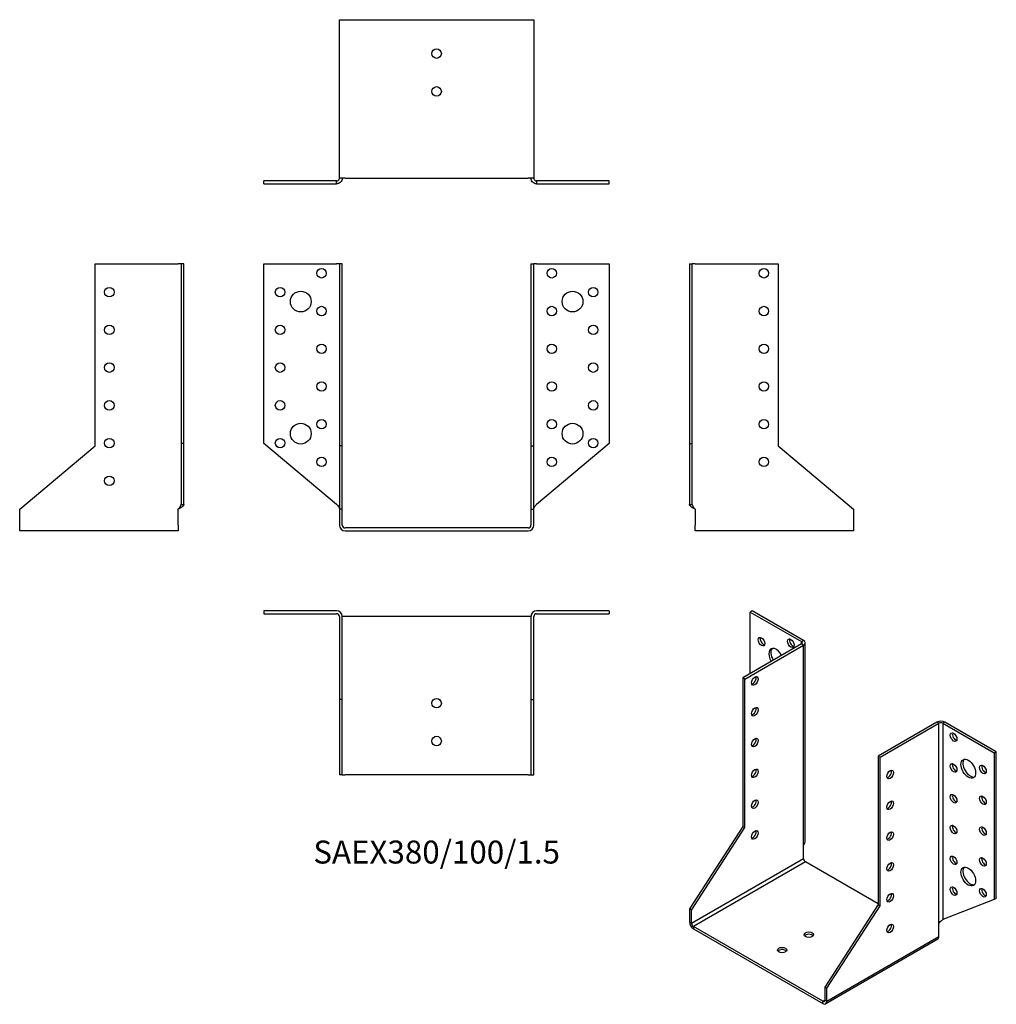
# Model space of a CAD drawing. Units: millimetres. Extents: x -221 to 297, y -253 to 269.
import ezdxf

# ---------------------------------------------------------------- set-up
doc = ezdxf.new("R2010")
doc.units = ezdxf.units.MM
doc.styles.get("Standard").update_dxf_attribs({"font": 'arial.ttf'})

# ---------------------------------------------------------------- blocks, each defined once
blk = doc.blocks.new('SAEX380_100_1.5-Front')
at = {"layer": ''}
for p, q in [((-91.5, 140), (-53, 140)), ((-91.5, 44.82), (-91.5, 140)), ((-51.5, 140), (-53, 140)), ((-51.5, 140), (-51.5, 43.56)), ((-50, 140), (-51.5, 140)), ((-50, 43.56), (-50, 140)), ((50, 140), (51.5, 140)), ((50, 140), (50, 43.56)), ((51.5, 43.56), (51.5, 140)), ((53, 140), (51.5, 140)), ((53, 140), (91.5, 140)), ((91.5, 140), (91.5, 44.82)), ((-53, 12.52), (-91.5, 44.82)), ((-51.5, 43.56), (-51.5, 10)), ((-50, 43.56), (-51.5, 43.56)), ((-50, 10), (-50, 43.56)), ((50, 43.56), (51.5, 43.56)), ((50, 43.56), (50, 10)), ((51.5, 10), (51.5, 43.56)), ((91.5, 44.82), (53, 12.52)), ((-50, 10), (-51.5, 10)), ((-51.5, 10), (-51.5, 1.5)), ((-50, 1.5), (-50, 10)), ((50, 10), (51.5, 10)), ((50, 10), (50, 1.5)), ((51.5, 1.5), (51.5, 10)), ((48.5, 0), (-48.5, 0)), ((-48.5, -1.5), (48.5, -1.5))]:
    blk.add_line(p, q, dxfattribs=at)
for centre, radius in [((-61, 135), 2.5), ((61, 135), 2.5), ((-83, 125), 2.5), ((-72, 120), 5.5), ((72, 120), 5.5), ((83, 125), 2.5), ((-61, 115), 2.5), ((61, 115), 2.5), ((-83, 105), 2.5), ((83, 105), 2.5), ((-61, 95), 2.5), ((61, 95), 2.5), ((-83, 85), 2.5), ((83, 85), 2.5), ((-61, 75), 2.5), ((61, 75), 2.5), ((-83, 65), 2.5), ((83, 65), 2.5), ((-61, 55), 2.5), ((61, 55), 2.5), ((-72, 50), 5.5), ((72, 50), 5.5), ((-83, 45), 2.5), ((83, 45), 2.5), ((-61, 35), 2.5), ((61, 35), 2.5)]:
    blk.add_circle(centre, radius, dxfattribs=at)
for centre, radius, start, end in [((-48.5, 1.5), 3, 180, 270), ((-48.5, 1.5), 1.5, 180, 270), ((48.5, 1.5), 3, 270, 0), ((48.5, 1.5), 1.5, 270, 0)]:
    blk.add_arc(centre, radius, start, end, dxfattribs=at)
for points in [[(-53, 12.52), (-52.86, 12.36), (-52.72, 12.21), (-52.3, 11.75), (-52.06, 11.45), (-51.75, 10.96), (-51.66, 10.77), (-51.53, 10.38), (-51.5, 10.19), (-51.5, 10)], [(51.5, 10), (51.5, 10.15), (51.52, 10.3), (51.64, 10.76), (51.8, 11.06), (52.15, 11.56), (52.31, 11.75), (52.64, 12.14), (52.82, 12.33), (53, 12.52)]]:
    blk.add_open_spline(points, degree=3, knots=[0, 0, 0, 0, 0.0626657, 0.0626657, 0.1885913, 0.1885913, 0.2673759, 0.2673759, 0.3461611, 0.3461611, 0.3461611, 0.3461611], dxfattribs=at)
blk = doc.blocks.new('SAEX380_100_1.5-Left')
at = {"layer": ''}
for p, q in [((0, 140), (1.5, 140)), ((0, 140), (0, 44.82)), ((3, 140), (1.5, 140)), ((1.5, 44.82), (1.5, 140)), ((3, 140), (47, 140)), ((47, 140), (47, 43.56)), ((0, 44.82), (1.5, 44.82)), ((0, 44.82), (0, 12.52)), ((1.5, 12.52), (1.5, 44.82)), ((47, 43.56), (87, 10)), ((0, 12.52), (1.09, 12.52)), ((1.09, 12.52), (1.5, 12.52)), ((3, 10), (3, 1.5)), ((87, 10), (87, 1.5)), ((3, -1.5), (3, 1.5)), ((87, 1.5), (87, -1.5)), ((87, -1.5), (3, -1.5))]:
    blk.add_line(p, q, dxfattribs=at)
for centre in [(39.5, 135), (39.5, 115), (39.5, 95), (39.5, 75), (39.5, 55), (39.5, 35)]:
    blk.add_circle(centre, 2.5, dxfattribs=at)
for points, knots in [([(3, 10), (2.78, 10.12), (2.56, 10.24), (1.91, 10.59), (1.5, 10.82), (0.81, 11.3), (0.52, 11.53), (0.22, 11.89), (0.14, 12.02), (0.03, 12.27), (0, 12.39), (0, 12.52)], [0, 0, 0, 0, 0.0751895, 0.0751895, 0.2259653, 0.2259653, 0.376735, 0.376735, 0.4562336, 0.4562336, 0.5357325, 0.5357325, 0.5357325, 0.5357325]), ([(1.5, 12.52), (1.5, 12.36), (1.52, 12.21), (1.64, 11.75), (1.8, 11.45), (2.15, 10.96), (2.31, 10.77), (2.64, 10.38), (2.82, 10.19), (3, 10)], [0, 0, 0, 0, 0.0626657, 0.0626657, 0.1885913, 0.1885913, 0.2673759, 0.2673759, 0.3461611, 0.3461611, 0.3461611, 0.3461611])]:
    blk.add_open_spline(points, degree=3, knots=knots, dxfattribs=at)
blk = doc.blocks.new('SAEX380_100_1.5-Right')
at = {"layer": ''}
for p, q in [((-47, 43.56), (-47, 140)), ((-47, 140), (-3, 140)), ((-1.5, 140), (-3, 140)), ((-1.5, 140), (-1.5, 44.82)), ((0, 140), (-1.5, 140)), ((0, 44.82), (0, 140)), ((-87, 10), (-47, 43.56)), ((-1.5, 44.82), (-1.5, 12.52)), ((0, 44.82), (-1.5, 44.82)), ((0, 12.52), (0, 44.82)), ((-1.5, 12.52), (-1.09, 12.52)), ((-1.09, 12.52), (0, 12.52)), ((-87, 1.5), (-87, 10)), ((-3, 1.5), (-3, 10)), ((-87, -1.5), (-87, 1.5)), ((-3, 1.5), (-3, -1.5)), ((-3, -1.5), (-87, -1.5))]:
    blk.add_line(p, q, dxfattribs=at)
for centre in [(-39.5, 125), (-39.5, 105), (-39.5, 85), (-39.5, 65), (-39.5, 45), (-39.5, 25)]:
    blk.add_circle(centre, 2.5, dxfattribs=at)
for points, knots in [([(0, 12.52), (0, 12.4), (-0.02, 12.28), (-0.17, 11.93), (-0.36, 11.69), (-0.91, 11.22), (-1.25, 10.99), (-1.86, 10.62), (-2.08, 10.5), (-2.53, 10.25), (-2.77, 10.12), (-3, 10)], [0, 0, 0, 0, 0.0751895, 0.0751895, 0.2259653, 0.2259653, 0.376735, 0.376735, 0.4562336, 0.4562336, 0.5357325, 0.5357325, 0.5357325, 0.5357325]), ([(-3, 10), (-2.86, 10.15), (-2.72, 10.3), (-2.3, 10.76), (-2.06, 11.06), (-1.75, 11.56), (-1.66, 11.75), (-1.53, 12.14), (-1.5, 12.33), (-1.5, 12.52)], [0, 0, 0, 0, 0.0626657, 0.0626657, 0.1885913, 0.1885913, 0.2673759, 0.2673759, 0.3461611, 0.3461611, 0.3461611, 0.3461611])]:
    blk.add_open_spline(points, degree=3, knots=knots, dxfattribs=at)
blk = doc.blocks.new('SAEX380_100_1.5-Top')
at = {"layer": ''}
for p, q in [((-53, 0), (-91.5, 0)), ((-91.5, 0), (-91.5, -1.5)), ((91.5, 0), (53, 0)), ((91.5, 0), (91.5, -1.5)), ((-91.5, -1.5), (-53, -1.5)), ((-51.5, -3), (-51.5, -47)), ((-50, -47), (-50, -3)), ((-48.5, -3), (-50, -3)), ((48.5, -3), (-48.5, -3)), ((50, -3), (48.5, -3)), ((50, -3), (50, -47)), ((51.5, -47), (51.5, -3)), ((53, -1.5), (91.5, -1.5)), ((-51.5, -47), (-51.5, -87)), ((-50, -47), (-51.5, -47)), ((-50, -87), (-50, -47)), ((50, -47), (51.5, -47)), ((50, -47), (50, -87)), ((51.5, -87), (51.5, -47)), ((-50, -87), (-51.5, -87)), ((-50, -87), (-48.5, -87)), ((48.5, -87), (-48.5, -87)), ((48.5, -87), (50, -87)), ((50, -87), (51.5, -87))]:
    blk.add_line(p, q, dxfattribs=at)
for centre in [(0, -49), (0, -69)]:
    blk.add_circle(centre, 2.5, dxfattribs=at)
for centre, radius, start, end in [((53, -3), 3, 90, 180), ((-53, -3), 3, 0, 90), ((-53, -3), 1.5, 0, 90), ((53, -3), 1.5, 90, 180)]:
    blk.add_arc(centre, radius, start, end, dxfattribs=at)
blk = doc.blocks.new('SAEX380_100_1.5-Bottom')
at = {"layer": ''}
for p, q in [((-51.5, 87), (-48.5, 87)), ((-51.5, 3), (-51.5, 87)), ((-48.5, 87), (48.5, 87)), ((48.5, 87), (51.5, 87)), ((51.5, 87), (51.5, 3)), ((-53, 1.5), (-91.5, 1.5)), ((-91.5, 0), (-91.5, 1.5)), ((-91.5, 0), (-53, 0)), ((-53, 1.09), (-53, 1.5)), ((-53, 0), (-53, 1.09)), ((-48.5, 3), (-51.5, 3)), ((-48.5, 3), (48.5, 3)), ((51.5, 3), (48.5, 3)), ((91.5, 1.5), (53, 1.5)), ((53, 1.5), (53, 1.09)), ((53, 1.09), (53, 0)), ((53, 0), (91.5, 0)), ((91.5, 0), (91.5, 1.5))]:
    blk.add_line(p, q, dxfattribs=at)
for centre in [(0, 69), (0, 49)]:
    blk.add_circle(centre, 2.5, dxfattribs=at)
for points, knots in [([(-50, 3), (-50, 2.78), (-50.02, 2.56), (-50.17, 1.91), (-50.36, 1.5), (-50.91, 0.81), (-51.25, 0.52), (-51.86, 0.22), (-52.08, 0.14), (-52.53, 0.03), (-52.77, 0), (-53, 0)], [0, 0, 0, 0, 0.0751895, 0.0751895, 0.2259653, 0.2259653, 0.376735, 0.376735, 0.4562336, 0.4562336, 0.5357325, 0.5357325, 0.5357325, 0.5357325]), ([(-53, 1.5), (-52.86, 1.5), (-52.72, 1.52), (-52.3, 1.64), (-52.06, 1.8), (-51.75, 2.15), (-51.66, 2.31), (-51.53, 2.64), (-51.5, 2.82), (-51.5, 3)], [0, 0, 0, 0, 0.0626657, 0.0626657, 0.1885913, 0.1885913, 0.2673759, 0.2673759, 0.3461611, 0.3461611, 0.3461611, 0.3461611]), ([(53, 0), (52.78, 0), (52.56, 0.02), (51.91, 0.17), (51.5, 0.36), (50.81, 0.91), (50.52, 1.25), (50.22, 1.86), (50.14, 2.08), (50.03, 2.53), (50, 2.77), (50, 3)], [0, 0, 0, 0, 0.0751895, 0.0751895, 0.2259653, 0.2259653, 0.376735, 0.376735, 0.4562336, 0.4562336, 0.5357325, 0.5357325, 0.5357325, 0.5357325]), ([(51.5, 3), (51.5, 2.86), (51.52, 2.72), (51.64, 2.3), (51.8, 2.06), (52.15, 1.75), (52.31, 1.66), (52.64, 1.53), (52.82, 1.5), (53, 1.5)], [0, 0, 0, 0, 0.0626657, 0.0626657, 0.1885913, 0.1885913, 0.2673759, 0.2673759, 0.3461611, 0.3461611, 0.3461611, 0.3461611])]:
    blk.add_open_spline(points, degree=3, knots=knots, dxfattribs=at)
blk = doc.blocks.new('SAEX380_100_1.5-ISO')
at = {"layer": ''}
for p, q in [((-33.94, 112.88), (-35, 112.27)), ((-35, 112.27), (-7.78, 96.55)), ((-35, 79.61), (-35, 112.27)), ((-6.72, 97.16), (-33.94, 112.88)), ((-7.78, 95.33), (-38.89, 77.36)), ((-37.83, 76.75), (-6.72, 94.71)), ((-7.78, 96.55), (-6.72, 97.16)), ((-7.78, 95.33), (-7.78, 96.55)), ((-6.72, 94.71), (-7.78, 95.33)), ((-6.72, -11.43), (-6.72, 94.71)), ((-5.84, -9.18), (-5.84, 95.94)), ((-38.89, 77.36), (-38.89, -1.38)), ((-37.83, 76.75), (-38.89, 77.36)), ((-37.83, -1.99), (-37.83, 76.75)), ((63.99, 53.89), (32.88, 35.93)), ((33.94, 35.31), (65.05, 53.28)), ((65.05, 53.28), (63.99, 53.89)), ((65.05, -52.87), (65.05, 53.28)), ((68.24, 53.89), (67.18, 53.28)), ((67.18, 53.28), (94.4, 37.56)), ((67.18, 53.28), (67.18, -50.81)), ((95.46, 38.17), (68.24, 53.89)), ((95.46, 38.17), (94.4, 37.56)), ((94.4, 37.56), (94.4, -40.15)), ((95.46, -39.54), (95.46, 38.17)), ((32.88, 35.93), (33.94, 35.31)), ((32.88, 35.93), (32.88, -42.81)), ((33.94, -43.43), (33.94, 35.31)), ((-38.89, -1.38), (-67.18, -45.11)), ((-66.11, -45.72), (-37.83, -1.99)), ((-37.83, -1.99), (-38.89, -1.38)), ((-6.72, -18.37), (-6.72, -11.43)), ((-66.11, -52.66), (-6.72, -18.37)), ((-5.66, -20.21), (-65.05, -54.5)), ((32.88, -42.46), (-5.66, -20.21)), ((94.4, -40.15), (67.18, -50.81)), ((95.46, -39.54), (94.4, -40.15)), ((-66.11, -45.72), (-67.18, -45.11)), ((-67.18, -45.11), (-67.18, -52.05)), ((-66.11, -52.66), (-66.11, -45.72)), ((32.88, -42.81), (4.6, -86.55)), ((5.66, -87.16), (33.94, -43.43)), ((32.88, -42.81), (33.94, -43.43)), ((-67.18, -52.05), (-66.11, -52.66)), ((3.54, -94.1), (-65.05, -54.5)), ((-65.05, -54.5), (-65.05, -55.73)), ((-65.05, -55.73), (3.54, -95.33)), ((65.05, -59.81), (65.05, -52.87)), ((64.43, -61.18), (5.04, -95.47)), ((5.66, -94.1), (65.05, -59.81)), ((4.6, -86.55), (5.66, -87.16)), ((4.6, -86.55), (4.6, -93.49)), ((5.66, -94.1), (5.66, -87.16)), ((3.54, -94.1), (4.6, -93.49)), ((4.6, -93.49), (5.66, -94.1)), ((3.54, -95.33), (3.54, -94.1))]:
    blk.add_line(p, q, dxfattribs=at)
for centre, major_axis in [((-28.99, 96.55), (-1.25, 2.17)), ((-13.44, 95.73), (-1.25, 2.17)), ((-32.53, 75.73), (-1.25, -2.17)), ((-32.53, 59.4), (-1.25, -2.17)), ((72.83, 45.93), (1.25, -2.17)), ((-32.53, 43.07), (-1.25, -2.17)), ((72.83, 29.6), (1.25, -2.17)), ((80.61, 29.19), (2.75, -4.76)), ((88.39, 28.78), (1.25, -2.17)), ((-32.53, 26.74), (-1.25, -2.17)), ((39.24, 26.13), (1.25, 2.17)), ((72.83, 13.27), (1.25, -2.17)), ((-32.53, 10.41), (-1.25, -2.17)), ((39.24, 9.8), (1.25, 2.17)), ((88.39, 12.45), (1.25, -2.17)), ((-32.53, -5.92), (-1.25, -2.17)), ((39.24, -6.53), (1.25, 2.17)), ((72.83, -3.06), (1.25, -2.17)), ((88.39, -3.88), (1.25, -2.17)), ((39.24, -22.86), (1.25, 2.17)), ((72.83, -19.39), (1.25, -2.17)), ((88.39, -20.21), (1.25, -2.17)), ((80.61, -27.97), (2.75, -4.76)), ((72.83, -35.72), (1.25, -2.17)), ((88.39, -36.54), (1.25, -2.17)), ((39.24, -39.19), (1.25, 2.17)), ((-3.89, -58.79), (-2.5, 0)), ((39.24, -55.52), (1.25, 2.17)), ((-18.03, -66.95), (-2.5, 0))]:
    blk.add_ellipse(centre, major_axis=major_axis, ratio=0.57735, dxfattribs=at)
for centre, major_axis, start_param, end_param in [((-27.93, 97.16), (1.25, -2.17), 3.579742, 5.845036), ((-12.37, 96.35), (1.25, -2.17), 3.579742, 5.845036), ((-8.84, 95.94), (1.5, 0), 5.497787, 7.068583), ((-8.84, 95.94), (3, 0), 5.497787, 7.068583), ((-21.21, 87.98), (-2.75, 4.76), 4.648062, 7.918308), ((-20.15, 88.59), (-2.75, 4.76), 0.194063, 1.635123), ((-28.99, 80.22), (-1.25, 2.17), 6.141288, 6.425082), ((-33.59, 76.34), (1.25, 2.17), 3.579742, 5.845036), ((-33.59, 60.01), (1.25, 2.17), 3.579742, 5.845036), ((66.11, 52.66), (3, 0), 0.785398, 2.356194), ((66.11, 52.66), (-1.5, 0), 3.926991, 5.497787), ((73.89, 46.54), (1.25, -2.17), 3.579742, 5.845036), ((-33.59, 43.68), (1.25, 2.17), 3.579742, 5.845036), ((73.89, 30.21), (1.25, -2.17), 3.579742, 5.845036), ((81.67, 29.8), (-2.75, 4.76), 0.194063, 2.94753), ((-33.59, 27.35), (1.25, 2.17), 3.579742, 5.845036), ((38.18, 26.74), (1.25, 2.17), 3.579742, 5.845036), ((89.45, 29.39), (1.25, -2.17), 3.579742, 5.845036), ((-33.59, 11.02), (1.25, 2.17), 3.579742, 5.845036), ((38.18, 10.41), (1.25, 2.17), 3.579742, 5.845036), ((73.89, 13.88), (1.25, -2.17), 3.579742, 5.845036), ((89.45, 13.06), (1.25, -2.17), 3.579742, 5.845036), ((-33.59, -5.31), (1.25, 2.17), 3.579742, 5.845036), ((38.18, -5.92), (1.25, 2.17), 3.579742, 5.845036), ((73.89, -2.45), (1.25, -2.17), 3.579742, 5.845036), ((89.45, -3.27), (1.25, -2.17), 3.579742, 5.845036), ((-5.66, -18.98), (-0.75, 1.3), 0.785398, 2.356194), ((38.18, -22.25), (1.25, 2.17), 3.579742, 5.845036), ((73.89, -18.78), (1.25, -2.17), 3.579742, 5.845036), ((89.45, -19.6), (1.25, -2.17), 3.579742, 5.845036), ((81.67, -27.35), (-2.75, 4.76), 0.194063, 2.94753), ((73.89, -35.11), (1.25, -2.17), 3.579742, 5.845036), ((89.45, -35.93), (1.25, -2.17), 3.579742, 5.845036), ((38.18, -38.58), (1.25, 2.17), 3.579742, 5.845036), ((-65.05, -53.28), (-1.5, 2.6), 0.785398, 2.356194), ((-65.05, -53.28), (0.75, -1.3), 3.926991, 5.497787), ((38.18, -54.91), (1.25, 2.17), 3.579742, 5.845036), ((-3.89, -60.01), (-2.5, 0), 3.579742, 5.845036), ((62.93, -58.58), (1.5, -2.6), 0, 0.785398), ((-18.03, -68.18), (-2.5, 0), 3.579742, 5.845036), ((3.54, -92.88), (0.75, -1.3), 5.497787, 7.068583), ((3.54, -92.88), (1.5, -2.6), 5.497787, 7.068583)]:
    blk.add_ellipse(centre, major_axis=major_axis, ratio=0.57735, start_param=start_param, end_param=end_param, dxfattribs=at)
for points, knots in [([(-6.72, -11.43), (-6.56, -11.24), (-6.42, -11.05), (-6.07, -10.43), (-5.92, -10), (-5.85, -9.43), (-5.84, -9.3), (-5.84, -9.18)], [0, 0, 0, 0, 0.0751895, 0.0751895, 0.2259653, 0.2259653, 0.2679298, 0.2679298, 0.2679298, 0.2679298]), ([(65.05, -52.87), (65.15, -52.69), (65.27, -52.51), (65.65, -52.02), (65.93, -51.74), (66.4, -51.35), (66.57, -51.22), (66.9, -50.99), (67.05, -50.9), (67.18, -50.81)], [0, 0, 0, 0, 0.0626657, 0.0626657, 0.1885913, 0.1885913, 0.2673759, 0.2673759, 0.3461611, 0.3461611, 0.3461611, 0.3461611])]:
    blk.add_open_spline(points, degree=3, knots=knots, dxfattribs=at)
blk.add_open_spline([(67.18, -50.81), (67.16, -50.83), (67.13, -50.84), (67.11, -50.86)], degree=3, dxfattribs=at)

msp = doc.modelspace()

# ---------------------------------------------------------------- block references
for name, p in [('SAEX380_100_1.5-Bottom', (0, 182.45)), ('SAEX380_100_1.5-Right', (-133.95, 0)), ('SAEX380_100_1.5-Front', (0, 0)), ('SAEX380_100_1.5-Left', (133.95, 0)), ('SAEX380_100_1.5-Top', (0, -43.95)), ('SAEX380_100_1.5-ISO', (201.13, -156.83))]:
    msp.add_blockref(name, p)

# ---------------------------------------------------------------- texts
at = {"insert": (0, -173.4), "char_height": 12.1773, "attachment_point": 5}
msp.add_mtext('SAEX380/100/1.5', dxfattribs=at)

doc.saveas('drawing.dxf')
